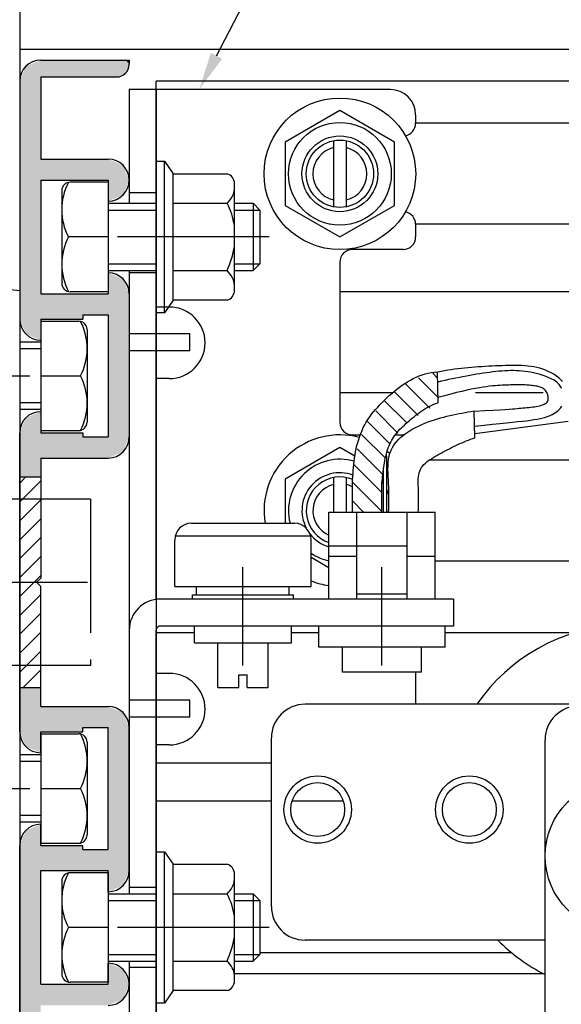
# Model space of a CAD drawing. Extents: x 56 to 860, y 74 to 650.
# Drawn here: x 716 to 780, y 417 to 534 of the extents above; entities that cross this region are included whole.
import ezdxf

# ---------------------------------------------------------------- set-up
doc = ezdxf.new("R2010")
doc.units = 0
for name, pattern in [('CENTER', [50.8, 31.75, -6.35, 6.35, -6.35]), ('DASHED', [19.05, 12.7, -6.35]), ('PHANTOM2', [31.75, 15.875, -3.175, 3.175, -3.175, 3.175, -3.175])]:
    doc.linetypes.add(name, pattern=pattern)
for name, color, linetype in [('EBベース', 7, 'CONTINUOUS'), ('HASEN', 3, 'DASHED'), ('HATCH', 7, 'CONTINUOUS'), ('HB2ベース', 7, 'CONTINUOUS'), ('HB中間板', 7, 'CONTINUOUS'), ('JISSEN', 7, 'CONTINUOUS'), ('NO_3F-21', 7, 'CONTINUOUS'), ('SAISEN', 1, 'CONTINUOUS'), ('SAKUZU1', 7, 'CONTINUOUS'), ('SAKUZU2', 1, 'CONTINUOUS'), ('SUNPOUSEN', 6, 'CONTINUOUS'), ('TYUSINSEN', 5, 'CENTER'), ('コーナーピース', 1, 'CONTINUOUS'), ('ボルト', 4, 'CONTINUOUS'), ('全半開ボリューム', 7, 'CONTINUOUS'), ('細線', 1, 'CONTINUOUS'), ('電源SWコード', 7, 'CONTINUOUS')]:
    doc.layers.add(name, color=color, linetype=linetype)

# ---------------------------------------------------------------- blocks, each defined once
blk = doc.blocks.new('*X1922')
at = {"layer": 'SUNPOUSEN', "color": 7}
for p, q in [((739.5, 529.47), (745.89, 541.85)), ((745.89, 541.85), (785.47, 541.85))]:
    blk.add_line(p, q, dxfattribs=at)
blk.add_solid([(740.17, 529.13), (737.44, 525.47), (738.84, 529.82)], dxfattribs=at)
blk = doc.blocks.new('*X1947')
at = {"layer": 'SAISEN', "color": 7, "linetype": 'CONTINUOUS'}
for p, q in [((716.14, 478.75), (716.87, 479.47)), ((716.14, 476.5), (718.64, 479)), ((716.14, 474.26), (718.64, 476.76)), ((716.14, 472.01), (718.64, 474.51)), ((716.14, 469.77), (718.64, 472.27)), ((716.14, 467.52), (718.64, 470.02)), ((716.14, 465.28), (718.64, 467.78)), ((716.14, 463.03), (718.64, 465.53)), ((716.14, 460.79), (718.64, 463.29)), ((716.14, 458.54), (718.64, 461.04)), ((716.14, 456.3), (718.64, 458.8)), ((716.56, 454.47), (718.64, 456.55))]:
    blk.add_line(p, q, dxfattribs=at)
blk = doc.blocks.new('*X1953')
at = {"layer": 'NO_3F-21', "color": 7, "linetype": 'CONTINUOUS'}
for p, q in [((765.78, 488.93), (763.47, 491.24)), ((765.74, 491.22), (765.18, 491.78)), ((764.82, 487.65), (761.93, 490.54)), ((763.44, 486.78), (760.66, 489.56)), ((762.09, 485.89), (759.42, 488.55)), ((761.04, 484.69), (758.42, 487.31)), ((760.13, 483.36), (757.41, 486.07)), ((759.56, 481.69), (756.73, 484.51)), ((759.28, 479.72), (756.19, 482.81)), ((759.14, 477.61), (755.84, 480.92)), ((759.14, 475.37), (755.65, 478.86)), ((756.99, 475.27), (755.64, 476.62))]:
    blk.add_line(p, q, dxfattribs=at)
blk = doc.blocks.new('*U1954')
at = {"layer": 'HATCH', "color": 7, "linetype": 'CONTINUOUS'}
for points in [[(717.64, 496.14), (716.87, 528.24), (717.64, 528.56)], [(718.64, 495.72), (717.64, 528.56), (718.64, 528.97)], [(717.64, 496.14), (717.64, 528.56), (718.64, 495.72)], [(718.64, 526.97), (718.64, 528.97), (722.22, 526.97)], [(722.22, 526.97), (718.64, 528.97), (722.22, 528.97)], [(722.22, 526.97), (722.22, 528.97), (722.66, 526.97)], [(722.66, 526.97), (722.22, 528.97), (722.66, 528.97)], [(722.66, 526.97), (722.66, 528.97), (722.97, 526.97)], [(722.97, 526.97), (722.66, 528.97), (722.97, 528.97)], [(722.97, 526.97), (722.97, 528.97), (723.64, 526.97)], [(723.64, 526.97), (722.97, 528.97), (723.64, 528.97)], [(723.64, 526.97), (723.64, 528.97), (724.26, 526.97)], [(724.26, 526.97), (723.64, 528.97), (724.26, 528.97)], [(724.26, 526.97), (724.26, 528.97), (724.29, 526.97)], [(724.29, 526.97), (724.26, 528.97), (724.29, 528.97)], [(724.29, 526.97), (724.29, 528.97), (724.83, 526.97)], [(724.83, 526.97), (724.29, 528.97), (724.83, 528.97)], [(724.83, 526.97), (724.83, 528.97), (726.14, 526.97)], [(726.14, 526.97), (724.83, 528.97), (726.14, 528.97)], [(726.14, 526.97), (726.14, 528.97), (726.64, 526.97)], [(726.64, 526.97), (726.14, 528.97), (726.64, 528.97)], [(726.64, 526.97), (726.64, 528.97), (727.38, 526.97)], [(727.38, 526.97), (726.64, 528.97), (727.38, 528.97)], [(727.38, 526.97), (727.38, 528.97), (727.64, 526.97)], [(727.64, 526.97), (727.38, 528.97), (727.64, 528.97)], [(727.64, 526.97), (727.64, 528.97), (727.85, 527.06)], [(727.85, 527.06), (727.64, 528.97), (727.85, 528.97)], [(727.85, 527.06), (727.85, 528.97), (728.35, 527.26)], [(728.35, 527.26), (727.85, 528.97), (728.35, 528.97)], [(728.35, 527.26), (728.35, 528.97), (728.41, 527.29)], [(728.41, 527.29), (728.35, 528.97), (728.41, 528.97)], [(728.41, 527.29), (728.41, 528.97), (728.49, 527.32)], [(728.49, 527.32), (728.41, 528.97), (728.49, 528.97)], [(728.49, 527.32), (728.49, 528.97), (728.69, 527.41)], [(728.69, 527.41), (728.49, 528.97), (728.69, 528.97)], [(728.69, 527.41), (728.69, 528.97), (728.7, 527.41)], [(728.7, 527.41), (728.69, 528.97), (728.7, 528.97)], [(728.7, 527.41), (728.7, 528.97), (728.74, 527.5)], [(728.74, 527.5), (728.7, 528.97), (728.74, 528.97)], [(728.74, 527.5), (728.74, 528.97), (729.14, 528.47)], [(729.14, 528.47), (728.74, 528.97), (729.14, 528.97)], [(716.64, 497.02), (716.29, 526.83), (716.64, 527.68)], [(716.87, 496.45), (716.64, 527.68), (716.87, 528.24)], [(716.64, 497.02), (716.64, 527.68), (716.87, 496.45)], [(716.87, 496.45), (716.87, 528.24), (717.64, 496.14)], [(716.29, 497.87), (716.14, 526.47), (716.29, 526.83)], [(716.14, 498.22), (716.14, 526.47), (716.29, 497.87)], [(716.29, 497.87), (716.29, 526.83), (716.64, 497.02)], [(718.64, 514.72), (718.64, 517.22), (722.22, 514.72)], [(722.22, 514.72), (718.64, 517.22), (722.22, 517.22)], [(722.22, 514.72), (722.22, 517.22), (722.66, 514.72)], [(722.66, 514.72), (722.22, 517.22), (722.66, 517.22)], [(722.66, 514.72), (722.66, 517.22), (722.97, 514.72)], [(722.97, 514.72), (722.66, 517.22), (722.97, 517.22)], [(722.97, 514.72), (722.97, 517.22), (723.64, 514.72)], [(723.64, 514.72), (722.97, 517.22), (723.64, 517.22)], [(723.64, 514.72), (723.64, 517.22), (724.26, 514.72)], [(724.26, 514.72), (723.64, 517.22), (724.26, 517.22)], [(724.26, 514.72), (724.26, 517.22), (724.29, 514.72)], [(724.29, 514.72), (724.26, 517.22), (724.29, 517.22)], [(724.29, 514.72), (724.29, 517.22), (724.83, 514.72)], [(724.83, 514.72), (724.29, 517.22), (724.83, 517.22)], [(724.83, 514.72), (724.83, 517.22), (726.14, 514.72)], [(726.14, 514.72), (724.83, 517.22), (726.14, 517.22)], [(726.14, 514.72), (726.14, 517.22), (726.64, 514.72)], [(726.64, 514.72), (726.14, 517.22), (726.64, 517.22)], [(726.64, 512.22), (726.64, 517.22), (727.38, 512.53)], [(727.38, 512.53), (726.64, 517.22), (727.38, 516.92)], [(727.38, 512.53), (727.38, 516.92), (727.64, 512.64)], [(727.64, 512.64), (727.38, 516.92), (727.64, 516.81)], [(727.64, 512.64), (727.64, 516.81), (727.85, 512.72)], [(727.85, 512.72), (727.64, 516.81), (727.85, 516.72)], [(727.85, 512.72), (727.85, 516.72), (728.35, 512.93)], [(728.35, 512.93), (727.85, 516.72), (728.35, 516.52)], [(728.35, 512.93), (728.35, 516.52), (728.41, 512.95)], [(728.41, 512.95), (728.35, 516.52), (728.41, 516.49)], [(728.41, 512.95), (728.41, 516.49), (728.49, 513.14)], [(728.49, 513.14), (728.41, 516.49), (728.49, 516.31)], [(728.49, 513.14), (728.49, 516.31), (728.69, 513.62)], [(728.69, 513.62), (728.49, 516.31), (728.69, 515.82)], [(728.69, 513.62), (728.69, 515.82), (728.7, 513.66)], [(728.7, 513.66), (728.69, 515.82), (728.7, 515.78)], [(728.7, 513.66), (728.7, 515.78), (728.74, 513.75)], [(728.74, 513.75), (728.7, 515.78), (728.74, 515.69)], [(728.74, 513.75), (728.74, 515.69), (729.14, 514.72)], [(726.64, 481.72), (726.64, 503.72), (727.38, 482.03)], [(727.38, 482.03), (726.64, 503.72), (727.38, 503.42)], [(727.38, 482.03), (727.38, 503.42), (727.64, 482.14)], [(727.64, 482.14), (727.38, 503.42), (727.64, 503.31)], [(727.64, 482.14), (727.64, 503.31), (727.85, 482.22)], [(727.85, 482.22), (727.64, 503.31), (727.85, 503.22)], [(727.85, 482.22), (727.85, 503.22), (728.35, 482.43)], [(728.35, 482.43), (727.85, 503.22), (728.35, 503.02)], [(728.35, 482.43), (728.35, 503.02), (728.41, 482.45)], [(728.41, 482.45), (728.35, 503.02), (728.41, 502.99)], [(728.41, 482.45), (728.41, 502.99), (728.49, 482.64)], [(728.49, 482.64), (728.41, 502.99), (728.49, 502.81)], [(728.49, 482.64), (728.49, 502.81), (728.69, 483.12)], [(728.69, 483.12), (728.49, 502.81), (728.69, 502.32)], [(728.69, 483.12), (728.69, 502.32), (728.7, 483.16)], [(728.7, 483.16), (728.69, 502.32), (728.7, 502.28)], [(728.7, 483.16), (728.7, 502.28), (728.74, 483.25)], [(728.74, 483.25), (728.7, 502.28), (728.74, 502.19)], [(728.74, 483.25), (728.74, 502.19), (729.14, 484.22)], [(729.14, 484.22), (728.74, 502.19), (729.14, 501.22)], [(718.64, 498.22), (718.64, 501.22), (722.22, 498.22)], [(722.22, 498.22), (718.64, 501.22), (722.22, 501.22)], [(722.22, 498.22), (722.22, 501.22), (722.66, 498.22)], [(722.66, 498.22), (722.22, 501.22), (722.66, 501.22)], [(722.66, 498.22), (722.66, 501.22), (722.97, 498.22)], [(722.97, 498.22), (722.66, 501.22), (722.97, 501.22)], [(722.97, 498.22), (722.97, 501.22), (723.64, 498.22)], [(723.64, 498.22), (722.97, 501.22), (723.64, 501.22)], [(723.64, 498.72), (723.64, 501.22), (724.26, 498.72)], [(724.26, 498.72), (723.64, 501.22), (724.26, 501.22)], [(724.26, 498.72), (724.26, 501.22), (724.29, 498.72)], [(724.29, 498.72), (724.26, 501.22), (724.29, 501.22)], [(724.29, 498.72), (724.29, 501.22), (724.83, 498.72)], [(724.83, 498.72), (724.29, 501.22), (724.83, 501.22)], [(724.83, 498.72), (724.83, 501.22), (726.14, 498.72)], [(726.14, 498.72), (724.83, 501.22), (726.14, 501.22)], [(726.14, 498.72), (726.14, 501.22), (726.64, 498.72)], [(726.64, 498.72), (726.14, 501.22), (726.64, 501.22)], [(716.87, 479.47), (716.64, 485.93), (716.87, 486.49)], [(717.64, 479.47), (716.87, 486.49), (717.64, 486.81)], [(716.87, 479.47), (716.87, 486.49), (717.64, 479.47)], [(718.64, 479.47), (717.64, 486.81), (718.64, 487.22)], [(717.64, 479.47), (717.64, 486.81), (718.64, 479.47)], [(716.64, 479.47), (716.29, 485.08), (716.64, 485.93)], [(716.64, 479.47), (716.64, 485.93), (716.87, 479.47)], [(716.29, 479.47), (716.14, 484.72), (716.29, 485.08)], [(716.14, 479.47), (716.14, 484.72), (716.29, 479.47)], [(716.29, 479.47), (716.29, 485.08), (716.64, 479.47)], [(718.64, 481.72), (718.64, 484.72), (722.22, 481.72)], [(722.22, 481.72), (718.64, 484.72), (722.22, 484.72)], [(722.22, 481.72), (722.22, 484.72), (722.66, 481.72)], [(722.66, 481.72), (722.22, 484.72), (722.66, 484.72)], [(722.66, 481.72), (722.66, 484.72), (722.97, 481.72)], [(722.97, 481.72), (722.66, 484.72), (722.97, 484.72)], [(722.97, 481.72), (722.97, 484.72), (723.64, 481.72)], [(723.64, 481.72), (722.97, 484.72), (723.64, 484.72)], [(723.64, 481.72), (723.64, 484.22), (724.26, 481.72)], [(724.26, 481.72), (723.64, 484.22), (724.26, 484.22)], [(724.26, 481.72), (724.26, 484.22), (724.29, 481.72)], [(724.29, 481.72), (724.26, 484.22), (724.29, 484.22)], [(724.29, 481.72), (724.29, 484.22), (724.83, 481.72)], [(724.83, 481.72), (724.29, 484.22), (724.83, 484.22)], [(724.83, 481.72), (724.83, 484.22), (726.14, 481.72)], [(726.14, 481.72), (724.83, 484.22), (726.14, 484.22)], [(726.14, 481.72), (726.14, 484.22), (726.64, 481.72)], [(726.64, 481.72), (726.14, 484.22), (726.64, 484.22)], [(716.14, 449.22), (716.14, 454.47), (716.29, 448.87)], [(716.29, 448.87), (716.14, 454.47), (716.29, 454.47)], [(716.29, 448.87), (716.29, 454.47), (716.64, 448.02)], [(716.64, 448.02), (716.29, 454.47), (716.64, 454.47)], [(716.64, 448.02), (716.64, 454.47), (716.87, 447.45)], [(716.87, 447.45), (716.64, 454.47), (716.87, 454.47)], [(716.87, 447.45), (716.87, 454.47), (717.64, 447.14)], [(717.64, 447.14), (716.87, 454.47), (717.64, 454.47)], [(717.64, 447.14), (717.64, 454.47), (718.64, 446.72)], [(718.64, 446.72), (717.64, 454.47), (718.64, 454.47)], [(718.64, 449.22), (718.64, 452.22), (722.22, 449.22)], [(722.22, 449.22), (718.64, 452.22), (722.22, 452.22)], [(722.22, 449.22), (722.22, 452.22), (722.66, 449.22)], [(722.66, 449.22), (722.22, 452.22), (722.66, 452.22)], [(722.66, 449.22), (722.66, 452.22), (722.97, 449.22)], [(722.97, 449.22), (722.66, 452.22), (722.97, 452.22)], [(722.97, 449.22), (722.97, 452.22), (723.64, 449.22)], [(723.64, 449.22), (722.97, 452.22), (723.64, 452.22)], [(723.64, 449.72), (723.64, 452.22), (724.26, 449.72)], [(724.26, 449.72), (723.64, 452.22), (724.26, 452.22)], [(724.26, 449.72), (724.26, 452.22), (724.29, 449.72)], [(724.29, 449.72), (724.26, 452.22), (724.29, 452.22)], [(724.29, 449.72), (724.29, 452.22), (724.83, 449.72)], [(724.83, 449.72), (724.29, 452.22), (724.83, 452.22)], [(724.83, 449.72), (724.83, 452.22), (726.14, 449.72)], [(726.14, 449.72), (724.83, 452.22), (726.14, 452.22)], [(726.14, 449.72), (726.14, 452.22), (726.64, 449.72)], [(726.64, 449.72), (726.14, 452.22), (726.64, 452.22)], [(726.64, 430.22), (726.64, 452.22), (727.38, 430.53)], [(727.38, 430.53), (726.64, 452.22), (727.38, 451.92)], [(727.38, 430.53), (727.38, 451.92), (727.64, 430.64)], [(727.64, 430.64), (727.38, 451.92), (727.64, 451.81)], [(727.64, 430.64), (727.64, 451.81), (727.85, 430.72)], [(727.85, 430.72), (727.64, 451.81), (727.85, 451.72)], [(727.85, 430.72), (727.85, 451.72), (728.35, 430.93)], [(728.35, 430.93), (727.85, 451.72), (728.35, 451.52)], [(728.35, 430.93), (728.35, 451.52), (728.41, 430.95)], [(728.41, 430.95), (728.35, 451.52), (728.41, 451.49)], [(728.41, 430.95), (728.41, 451.49), (728.49, 431.14)], [(728.49, 431.14), (728.41, 451.49), (728.49, 451.31)], [(728.49, 431.14), (728.49, 451.31), (728.69, 431.62)], [(728.69, 431.62), (728.49, 451.31), (728.69, 450.82)], [(728.69, 431.62), (728.69, 450.82), (728.7, 431.66)], [(728.7, 431.66), (728.69, 450.82), (728.7, 450.78)], [(728.7, 431.66), (728.7, 450.78), (728.74, 431.75)], [(728.74, 431.75), (728.7, 450.78), (728.74, 450.69)], [(728.74, 431.75), (728.74, 450.69), (729.14, 432.72)], [(729.14, 432.72), (728.74, 450.69), (729.14, 449.72)], [(716.87, 401.97), (716.64, 436.93), (716.87, 437.49)], [(717.64, 401.97), (716.87, 437.49), (717.64, 437.81)], [(716.87, 401.97), (716.87, 437.49), (717.64, 401.97)], [(718.64, 404.47), (717.64, 437.81), (718.64, 438.22)], [(717.64, 404.47), (717.64, 437.81), (718.64, 404.47)], [(716.64, 401.97), (716.29, 436.08), (716.64, 436.93)], [(716.64, 401.97), (716.64, 436.93), (716.87, 401.97)], [(716.29, 402.12), (716.14, 435.72), (716.29, 436.08)], [(716.14, 402.47), (716.14, 435.72), (716.29, 402.12)], [(716.29, 402.12), (716.29, 436.08), (716.64, 401.97)], [(718.64, 432.72), (718.64, 435.72), (722.22, 432.72)], [(722.22, 432.72), (718.64, 435.72), (722.22, 435.72)], [(722.22, 432.72), (722.22, 435.72), (722.66, 432.72)], [(722.66, 432.72), (722.22, 435.72), (722.66, 435.72)], [(722.66, 432.72), (722.66, 435.72), (722.97, 432.72)], [(722.97, 432.72), (722.66, 435.72), (722.97, 435.72)], [(722.97, 432.72), (722.97, 435.72), (723.64, 432.72)], [(723.64, 432.72), (722.97, 435.72), (723.64, 435.72)], [(723.64, 432.72), (723.64, 435.22), (724.26, 432.72)], [(724.26, 432.72), (723.64, 435.22), (724.26, 435.22)], [(724.26, 432.72), (724.26, 435.22), (724.29, 432.72)], [(724.29, 432.72), (724.26, 435.22), (724.29, 435.22)], [(724.29, 432.72), (724.29, 435.22), (724.83, 432.72)], [(724.83, 432.72), (724.29, 435.22), (724.83, 435.22)], [(724.83, 432.72), (724.83, 435.22), (726.14, 432.72)], [(726.14, 432.72), (724.83, 435.22), (726.14, 435.22)], [(726.14, 432.72), (726.14, 435.22), (726.64, 432.72)], [(726.64, 432.72), (726.14, 435.22), (726.64, 435.22)], [(726.64, 416.72), (726.64, 421.72), (727.38, 417.03)], [(727.38, 417.03), (726.64, 421.72), (727.38, 421.42)], [(727.38, 417.03), (727.38, 421.42), (727.64, 417.14)], [(727.64, 417.14), (727.38, 421.42), (727.64, 421.31)], [(727.64, 417.14), (727.64, 421.31), (727.85, 417.22)], [(727.85, 417.22), (727.64, 421.31), (727.85, 421.22)], [(727.85, 417.22), (727.85, 421.22), (728.35, 417.43)], [(728.35, 417.43), (727.85, 421.22), (728.35, 421.02)], [(728.35, 417.43), (728.35, 421.02), (728.41, 417.45)], [(728.41, 417.45), (728.35, 421.02), (728.41, 420.99)], [(728.41, 417.45), (728.41, 420.99), (728.49, 417.64)], [(728.49, 417.64), (728.41, 420.99), (728.49, 420.81)], [(728.49, 417.64), (728.49, 420.81), (728.69, 418.12)], [(728.69, 418.12), (728.49, 420.81), (728.69, 420.32)], [(728.69, 418.12), (728.69, 420.32), (728.7, 418.16)], [(728.7, 418.16), (728.69, 420.32), (728.7, 420.28)], [(728.7, 418.16), (728.7, 420.28), (728.74, 418.25)], [(728.74, 418.25), (728.7, 420.28), (728.74, 420.19)], [(728.74, 418.25), (728.74, 420.19), (729.14, 419.22)], [(718.64, 416.72), (718.64, 419.22), (722.22, 416.72)], [(722.22, 416.72), (718.64, 419.22), (722.22, 419.22)], [(722.22, 416.72), (722.22, 419.22), (722.66, 416.72)], [(722.66, 416.72), (722.22, 419.22), (722.66, 419.22)], [(722.66, 416.72), (722.66, 419.22), (722.97, 416.72)], [(722.97, 416.72), (722.66, 419.22), (722.97, 419.22)], [(722.97, 416.72), (722.97, 419.22), (723.64, 416.72)], [(723.64, 416.72), (722.97, 419.22), (723.64, 419.22)], [(723.64, 416.72), (723.64, 419.22), (724.26, 416.72)], [(724.26, 416.72), (723.64, 419.22), (724.26, 419.22)], [(724.26, 416.72), (724.26, 419.22), (724.29, 416.72)], [(724.29, 416.72), (724.26, 419.22), (724.29, 419.22)], [(724.29, 416.72), (724.29, 419.22), (724.83, 416.72)], [(724.83, 416.72), (724.29, 419.22), (724.83, 419.22)], [(724.83, 416.72), (724.83, 419.22), (726.14, 416.72)], [(726.14, 416.72), (724.83, 419.22), (726.14, 419.22)], [(726.14, 416.72), (726.14, 419.22), (726.64, 416.72)], [(726.64, 416.72), (726.14, 419.22), (726.64, 419.22)]]:
    blk.add_solid(points, dxfattribs=at)

msp = doc.modelspace()

# ---------------------------------------------------------------- linework, layer by layer
at = {"layer": 'EBベース', "color": 7}
msp.add_line((716.143, 530.272), (804.88, 530.272), dxfattribs=at)
at = {"layer": 'HASEN', "color": 7, "linetype": 'DASHED'}
for p, q in [((736.343, 496.451), (729.143, 496.451)), ((736.343, 494.451), (736.343, 496.451)), ((736.343, 494.451), (729.143, 494.451)), ((732.343, 464.938), (732.343, 461.268)), ((736.343, 452.951), (729.143, 452.951)), ((736.343, 450.951), (736.343, 452.951)), ((736.343, 450.951), (729.143, 450.951))]:
    msp.add_line(p, q, dxfattribs=at)
at = {"layer": 'HATCH', "color": 7}
msp.add_circle((754.147, 515.472), 9, dxfattribs=at)
for centre, start, end in [((754.147, 475.472), 75.12166, 189.59407), ((754.143, 475.472), 48.80078, 51.42908), ((754.143, 475.472), 247.77593, 261.66872)]:
    msp.add_arc(centre, 9, start, end, dxfattribs=at)
at = {"layer": 'HB2ベース', "color": 7}
for p, q in [((732.343, 464.938), (732.343, 526.472)), ((804.884, 526.472), (732.347, 526.472)), ((804.884, 521.472), (763.143, 521.472)), ((804.884, 509.472), (763.143, 509.472)), ((804.884, 501.472), (754.143, 501.472)), ((760.405, 489.472), (754.138, 489.472)), ((778.267, 489.472), (770.234, 489.472)), ((804.884, 481.472), (764.744, 481.472)), ((804.88, 469.472), (765.438, 469.472)), ((736.888, 460.972), (732.338, 460.972)), ((732.343, 401.972), (732.343, 461.277)), ((751.638, 460.972), (748.388, 460.972)), ((781.956, 460.972), (766.643, 460.972)), ((746.013, 445.472), (732.343, 445.472)), ((746.013, 440.972), (732.343, 440.972)), ((754.553, 440.972), (748.474, 440.972)), ((774.549, 422.972), (744.647, 422.972)), ((778.328, 420.472), (741.647, 420.472))]:
    msp.add_line(p, q, dxfattribs=at)
at = {"layer": 'HB中間板', "color": 7}
msp.add_line((778.513, 424.472), (750.013, 424.472), dxfattribs=at)
msp.add_arc((750.013, 428.472), 4, 180, 270, dxfattribs=at)
at = {"layer": 'JISSEN', "color": 7}
for p, q in [((802.513, 452.472), (750.013, 452.472)), ((746.013, 428.472), (746.013, 448.472)), ((778.513, 396.772), (778.513, 448.272))]:
    msp.add_line(p, q, dxfattribs=at)
for centre in [(751.513, 439.972), (769.513, 439.972)]:
    msp.add_circle(centre, 3.2, dxfattribs=at)
at = {"layer": 'JISSEN', "color": 7, "linetype": 'CONTINUOUS'}
for start, end in [(41.93154, 145.37646), (224.79283, 242.96431)]:
    msp.add_arc((788.513, 439.972), 22, start, end, dxfattribs=at)
at = {"layer": 'JISSEN', "color": 7}
for centre in [(750.013, 448.472), (782.513, 448.272)]:
    msp.add_arc(centre, 4, 90, 180, dxfattribs=at)
at = {"layer": 'NO_3F-21', "color": 7}
for p, q in [((765.799, 488.271), (765.729, 491.949)), ((770.165, 484.131), (770.104, 487.333)), ((759.74, 481.922), (759.597, 481.922)), ((759.74, 475.275), (759.74, 481.922)), ((759.34, 475.275), (759.34, 480.538)), ((755.643, 475.275), (755.643, 478.731)), ((759.143, 475.275), (759.143, 478.731)), ((752.843, 475.275), (765.443, 475.275)), ((752.843, 464.972), (752.843, 475.275)), ((755.143, 475.275), (763.143, 475.275)), ((756.143, 464.972), (756.143, 475.275)), ((759.143, 475.275), (759.938, 475.275)), ((762.143, 464.972), (762.143, 475.275)), ((765.443, 464.972), (765.443, 475.275)), ((762.143, 471.272), (752.843, 471.272)), ((752.843, 470.055), (756.143, 470.055)), ((762.143, 470.055), (765.443, 470.055)), ((762.143, 465.558), (756.143, 465.558)), ((751.643, 459.272), (751.643, 461.772)), ((766.643, 459.272), (766.643, 461.772)), ((766.643, 459.272), (751.643, 459.272)), ((754.443, 456.272), (754.443, 459.272)), ((763.843, 456.272), (763.843, 459.272)), ((763.843, 456.272), (754.443, 456.272))]:
    msp.add_line(p, q, dxfattribs=at)
for points in [[(755.643, 478.731), (755.663, 479.104), (755.685, 479.478), (755.709, 479.852), (755.737, 480.226), (755.768, 480.6), (755.804, 480.973), (755.846, 481.347), (755.895, 481.72), (755.952, 482.093), (756.018, 482.466), (756.094, 482.838), (756.179, 483.208), (756.275, 483.575), (756.382, 483.938), (756.501, 484.296), (756.631, 484.65), (756.774, 484.996), (756.929, 485.336), (757.099, 485.668), (757.282, 485.99), (757.478, 486.305), (757.688, 486.611), (757.909, 486.911), (758.141, 487.204), (758.383, 487.491), (758.635, 487.773), (758.896, 488.05), (759.164, 488.323), (759.44, 488.594), (759.723, 488.861), (760.011, 489.125), (760.306, 489.384), (760.606, 489.638), (760.912, 489.885), (761.224, 490.123), (761.541, 490.353), (761.864, 490.572), (762.192, 490.779), (762.525, 490.974), (762.862, 491.154), (763.205, 491.319), (763.553, 491.468), (763.905, 491.599), (764.261, 491.711), (764.622, 491.804), (764.987, 491.875), (765.356, 491.923), (765.729, 491.949)], [(759.143, 478.731), (759.168, 479.002), (759.195, 479.272), (759.222, 479.543), (759.251, 479.813), (759.282, 480.082), (759.315, 480.35), (759.352, 480.617), (759.392, 480.882), (759.436, 481.146), (759.484, 481.408), (759.538, 481.668), (759.598, 481.925), (759.663, 482.181), (759.735, 482.433), (759.813, 482.68), (759.897, 482.923), (759.988, 483.16), (760.086, 483.39), (760.191, 483.613), (760.303, 483.828), (760.422, 484.034), (760.548, 484.231), (760.681, 484.422), (760.821, 484.606), (760.968, 484.784), (761.122, 484.959), (761.282, 485.13), (761.448, 485.299), (761.621, 485.467), (761.8, 485.635), (761.985, 485.804), (762.176, 485.974), (762.373, 486.147), (762.575, 486.321), (762.782, 486.495), (762.994, 486.668), (763.211, 486.84), (763.432, 487.008), (763.656, 487.172), (763.884, 487.331), (764.116, 487.483), (764.35, 487.627), (764.587, 487.763), (764.826, 487.889), (765.067, 488.004), (765.31, 488.106), (765.554, 488.196), (765.799, 488.271)], [(759.938, 475.275), (759.947, 475.646), (759.956, 476.019), (759.962, 476.393), (759.967, 476.77), (759.968, 477.149), (759.966, 477.533), (759.96, 477.921), (759.948, 478.314), (759.931, 478.713), (759.909, 479.118), (759.887, 479.526), (759.869, 479.936), (759.859, 480.344), (759.862, 480.749), (759.882, 481.149), (759.924, 481.54), (759.992, 481.922), (760.089, 482.291), (760.221, 482.646), (760.39, 482.984), (760.595, 483.307), (760.831, 483.613), (761.095, 483.903), (761.385, 484.178), (761.698, 484.437), (762.029, 484.682), (762.376, 484.912), (762.736, 485.127), (763.105, 485.328), (763.48, 485.516), (763.859, 485.69), (764.237, 485.851), (764.614, 485.999), (764.99, 486.136), (765.364, 486.262), (765.738, 486.378), (766.109, 486.485), (766.48, 486.584), (766.849, 486.676), (767.216, 486.762), (767.582, 486.842), (767.947, 486.918), (768.31, 486.99), (768.672, 487.06), (769.032, 487.129), (769.391, 487.196), (769.749, 487.264), (770.104, 487.333)], [(763.438, 475.275), (763.461, 475.546), (763.477, 475.816), (763.488, 476.087), (763.494, 476.357), (763.496, 476.626), (763.494, 476.894), (763.49, 477.161), (763.484, 477.427), (763.477, 477.692), (763.469, 477.955), (763.461, 478.216), (763.455, 478.475), (763.45, 478.731), (763.45, 478.984), (763.458, 479.233), (763.477, 479.477), (763.509, 479.714), (763.558, 479.943), (763.626, 480.164), (763.716, 480.376), (763.83, 480.577), (763.968, 480.768), (764.128, 480.95), (764.306, 481.123), (764.501, 481.289), (764.711, 481.449), (764.933, 481.602), (765.165, 481.75), (765.405, 481.893), (765.651, 482.033), (765.9, 482.17), (766.151, 482.305), (766.401, 482.439), (766.651, 482.571), (766.901, 482.701), (767.15, 482.829), (767.4, 482.954), (767.649, 483.078), (767.899, 483.198), (768.148, 483.316), (768.398, 483.431), (768.648, 483.542), (768.899, 483.65), (769.151, 483.755), (769.403, 483.855), (769.656, 483.952), (769.91, 484.044), (770.165, 484.131)]]:
    msp.add_lwpolyline(points, dxfattribs=at)
at = {"layer": 'SAISEN', "color": 7}
for p, q in [((733.899, 499.65), (732.343, 499.65)), ((733.899, 491.15), (732.343, 491.15)), ((733.899, 456.15), (732.343, 456.15)), ((733.899, 447.65), (732.343, 447.65))]:
    msp.add_line(p, q, dxfattribs=at)
for centre in [(751.513, 439.972), (769.513, 439.972)]:
    msp.add_circle(centre, 4, dxfattribs=at)
for centre in [(733.899, 495.4), (733.899, 451.9)]:
    msp.add_arc(centre, 4.25, 270, 90, dxfattribs=at)
at = {"layer": 'SAKUZU1', "color": 7}
for p, q in [((716.143, 541.824), (716.143, 402.972)), ((760.143, 525.472), (729.143, 525.472)), ((729.143, 525.472), (729.143, 511.972)), ((732.343, 525.472), (732.343, 464.972)), ((763.143, 522.472), (763.143, 521.472)), ((753.397, 519.401), (753.397, 511.543)), ((754.897, 519.401), (754.897, 511.543)), ((732.343, 513.222), (729.143, 513.222)), ((763.143, 509.492), (763.143, 507.972)), ((761.643, 506.472), (755.643, 506.472)), ((729.143, 503.972), (729.143, 429.972)), ((754.143, 504.972), (754.143, 485.972)), ((732.343, 503.722), (729.143, 503.722)), ((755.643, 484.472), (756.564, 484.472)), ((760.715, 484.472), (761.638, 484.472)), ((753.397, 479.401), (753.397, 475.275)), ((754.897, 479.401), (754.897, 475.275)), ((767.643, 464.972), (732.843, 464.972)), ((767.643, 464.972), (767.643, 461.772)), ((732.343, 461.277), (732.343, 402.972)), ((767.643, 461.772), (732.843, 461.772)), ((763.143, 456.272), (763.143, 452.472)), ((732.343, 430.722), (729.143, 430.722)), ((729.143, 421.972), (729.143, 402.972)), ((732.343, 421.222), (729.143, 421.222))]:
    msp.add_line(p, q, dxfattribs=at)
msp.add_lwpolyline([(714.705, 501.776), (716.143, 501.626)], dxfattribs=at)
msp.add_circle((754.147, 515.472), 4, dxfattribs=at)
for centre, radius, start, end in [((760.143, 522.472), 3, 0, 90), ((761.643, 521.472), 1.5, 280.86383, 0), ((754.147, 515.472), 3.2, 103.55478, 256.44522), ((754.147, 515.472), 3.2, 283.55478, 76.44522), ((761.643, 509.472), 1.5, 0, 79.13617), ((761.643, 507.972), 1.5, 270, 0), ((755.643, 504.972), 1.5, 90, 180), ((755.643, 485.972), 1.5, 180, 270), ((761.643, 482.972), 1.5, 86.30767, 90), ((754.147, 475.472), 4, 67.65411, 250.97281), ((754.147, 475.472), 3.2, 103.55478, 245.95079), ((754.147, 475.472), 3.2, 62.12923, 76.44522), ((732.843, 461.272), 3.7, 90, 180), ((732.843, 461.272), 0.5, 90.00156, 180.50307)]:
    msp.add_arc(centre, radius, start, end, dxfattribs=at)
at = {"layer": 'SAKUZU2', "color": 7, "linetype": 'PHANTOM2'}
for p, q in [((724.531, 476.836), (668.275, 476.836)), ((724.531, 476.836), (724.531, 457.085)), ((724.531, 457.085), (668.275, 457.085))]:
    msp.add_line(p, q, dxfattribs=at)
at = {"layer": 'TYUSINSEN', "color": 7}
for p, q in [((745.745, 507.972), (727.74, 507.972)), ((702.519, 491.472), (717.333, 491.472)), ((742.643, 457.093), (742.643, 468.74)), ((759.143, 457.093), (759.143, 468.74)), ((710.067, 466.972), (724.188, 466.972)), ((702.519, 442.472), (717.333, 442.472)), ((745.745, 425.972), (727.74, 425.972))]:
    msp.add_line(p, q, dxfattribs=at)
at = {"layer": 'コーナーピース', "color": 7}
for p, q in [((718.643, 528.972), (729.143, 528.972)), ((729.143, 528.972), (729.143, 528.472)), ((716.143, 526.472), (716.143, 498.222)), ((718.643, 526.972), (718.643, 517.222)), ((718.643, 526.972), (727.643, 526.972)), ((718.643, 517.222), (726.643, 517.222)), ((718.643, 514.722), (718.643, 501.222)), ((718.643, 514.722), (726.643, 514.722)), ((726.643, 514.722), (726.643, 512.222)), ((729.143, 514.722), (729.143, 514.722)), ((726.643, 512.222), (726.643, 512.222)), ((726.643, 503.722), (726.643, 501.222)), ((726.643, 503.722), (726.643, 503.722)), ((718.643, 501.222), (726.643, 501.222)), ((729.143, 501.222), (729.143, 498.722)), ((718.643, 498.222), (723.643, 498.222)), ((718.643, 498.222), (718.643, 495.722)), ((723.643, 498.722), (726.643, 498.722)), ((723.643, 498.722), (723.643, 498.222)), ((726.643, 498.722), (726.643, 484.222)), ((729.143, 498.722), (729.143, 484.222)), ((718.643, 495.722), (718.643, 495.722)), ((718.643, 487.222), (718.643, 484.722)), ((718.643, 487.222), (718.643, 487.222)), ((716.143, 449.222), (716.143, 484.722)), ((718.643, 484.722), (723.643, 484.722)), ((723.643, 484.722), (723.643, 484.222)), ((723.643, 484.222), (726.643, 484.222)), ((718.643, 481.722), (718.643, 467.472)), ((718.643, 481.722), (726.643, 481.722)), ((718.143, 466.972), (718.643, 467.472)), ((718.143, 466.972), (718.643, 466.472)), ((718.643, 452.222), (718.643, 466.472)), ((718.643, 452.222), (726.643, 452.222)), ((718.643, 449.222), (723.643, 449.222)), ((718.643, 446.722), (718.643, 449.222)), ((723.643, 449.222), (723.643, 449.722)), ((723.643, 449.722), (726.643, 449.722)), ((726.643, 435.222), (726.643, 449.722)), ((729.143, 435.222), (729.143, 449.722)), ((718.643, 446.722), (718.643, 446.722)), ((718.643, 435.722), (718.643, 438.222)), ((718.643, 438.222), (718.643, 438.222)), ((716.143, 402.472), (716.143, 435.722)), ((718.643, 435.722), (723.643, 435.722)), ((723.643, 435.222), (723.643, 435.722)), ((723.643, 435.222), (726.643, 435.222)), ((729.143, 432.722), (729.143, 435.222)), ((718.643, 419.222), (718.643, 432.722)), ((718.643, 432.722), (726.643, 432.722)), ((726.643, 430.222), (726.643, 432.722)), ((726.643, 430.222), (726.643, 430.222)), ((726.643, 419.222), (726.643, 421.722)), ((726.643, 421.722), (726.643, 421.722)), ((718.643, 419.222), (726.643, 419.222)), ((729.143, 419.222), (729.143, 419.222))]:
    msp.add_line(p, q, dxfattribs=at)
for centre, radius, start, end in [((718.643, 526.472), 2.5, 90, 180), ((727.643, 528.472), 1.5, 270, 0), ((726.643, 514.722), 2.5, 0, 90), ((726.643, 514.722), 2.5, 270, 0), ((726.643, 501.222), 2.5, 0, 90), ((718.643, 498.222), 2.5, 180, 270), ((718.643, 484.722), 2.5, 90, 180), ((726.643, 484.222), 2.5, 270, 0), ((726.643, 449.722), 2.5, 0, 90), ((718.643, 449.222), 2.5, 180, 270), ((718.643, 435.722), 2.5, 90, 180), ((726.643, 432.722), 2.5, 270, 0), ((726.643, 419.222), 2.5, 0, 90), ((726.643, 419.222), 2.5, 270, 0)]:
    msp.add_arc(centre, radius, start, end, dxfattribs=at)
at = {"layer": 'ボルト', "color": 7}
for p, q in [((732.343, 498.972), (732.343, 516.972)), ((732.343, 516.972), (733.343, 516.972)), ((733.343, 498.972), (733.343, 516.972)), ((733.343, 516.972), (734.343, 515.472)), ((726.643, 514.472), (722.143, 514.472)), ((726.643, 514.472), (726.643, 501.472)), ((734.343, 500.472), (734.343, 515.472)), ((734.343, 500.472), (734.343, 515.472)), ((734.343, 515.472), (740.763, 515.472)), ((721.143, 513.472), (721.143, 502.472)), ((741.643, 501.624), (741.643, 514.321)), ((726.643, 511.972), (732.343, 511.972)), ((726.643, 511.972), (732.343, 511.972)), ((726.643, 511.172), (732.343, 511.172)), ((734.343, 511.972), (740.763, 511.972)), ((741.643, 511.972), (743.842, 511.972)), ((741.643, 511.972), (743.842, 511.972)), ((741.643, 511.172), (744.643, 511.172)), ((743.843, 511.972), (743.843, 503.972)), ((744.643, 511.172), (743.843, 511.972)), ((744.643, 511.172), (744.643, 504.772)), ((726.643, 507.972), (721.917, 507.972)), ((726.643, 504.772), (732.343, 504.772)), ((726.643, 503.972), (732.343, 503.972)), ((734.343, 503.972), (740.763, 503.972)), ((741.643, 504.772), (744.643, 504.772)), ((741.643, 503.972), (743.843, 503.972)), ((744.643, 504.779), (743.843, 503.979)), ((743.843, 503.972), (744.643, 504.772)), ((726.643, 501.472), (722.143, 501.472)), ((734.343, 500.472), (733.343, 498.972)), ((740.763, 500.472), (734.343, 500.472)), ((733.343, 498.972), (732.343, 498.972)), ((718.643, 497.972), (718.643, 484.972)), ((718.643, 497.972), (723.143, 497.972)), ((724.143, 496.972), (724.143, 485.972)), ((718.643, 495.472), (716.143, 495.472)), ((718.643, 495.472), (716.143, 495.472)), ((718.643, 494.672), (716.143, 494.672)), ((718.643, 491.472), (723.368, 491.472)), ((718.643, 488.272), (716.143, 488.272)), ((718.643, 487.472), (716.143, 487.472)), ((718.643, 484.972), (723.143, 484.972)), ((718.643, 448.972), (718.643, 435.972)), ((718.643, 448.972), (723.143, 448.972)), ((724.143, 447.972), (724.143, 436.972)), ((718.643, 446.472), (716.143, 446.472)), ((718.643, 446.472), (716.143, 446.472)), ((718.643, 445.672), (716.143, 445.672)), ((718.643, 442.472), (723.368, 442.472)), ((718.643, 439.272), (716.143, 439.272)), ((718.643, 439.272), (716.143, 439.272)), ((718.643, 438.472), (716.143, 438.472)), ((718.643, 435.972), (723.143, 435.972)), ((732.343, 416.972), (732.343, 434.972)), ((732.343, 434.972), (733.343, 434.972)), ((733.343, 416.972), (733.343, 434.972)), ((733.343, 434.972), (734.343, 433.472)), ((734.343, 418.472), (734.343, 433.472)), ((734.343, 418.472), (734.343, 433.472)), ((734.343, 433.472), (740.763, 433.472)), ((721.143, 431.472), (721.143, 420.472)), ((726.643, 432.472), (722.143, 432.472)), ((726.643, 432.472), (726.643, 419.472)), ((741.643, 419.624), (741.643, 432.321)), ((726.643, 429.972), (732.343, 429.972)), ((726.643, 429.972), (732.343, 429.972)), ((726.643, 429.172), (732.343, 429.172)), ((734.343, 429.972), (740.763, 429.972)), ((741.643, 429.972), (743.842, 429.972)), ((741.643, 429.972), (743.842, 429.972)), ((741.643, 429.172), (744.643, 429.172)), ((743.843, 429.972), (743.843, 421.972)), ((744.643, 429.172), (743.843, 429.972)), ((744.643, 429.172), (744.643, 422.772)), ((726.643, 425.972), (721.917, 425.972)), ((726.643, 422.772), (732.343, 422.772)), ((741.643, 422.772), (744.643, 422.772)), ((744.643, 422.779), (743.843, 421.979)), ((726.643, 421.972), (732.343, 421.972)), ((734.343, 421.972), (740.763, 421.972)), ((741.643, 421.972), (743.843, 421.972)), ((726.643, 419.472), (722.143, 419.472)), ((734.343, 418.472), (733.343, 416.972)), ((740.763, 418.472), (734.343, 418.472)), ((733.343, 416.972), (732.343, 416.972))]:
    msp.add_line(p, q, dxfattribs=at)
msp.add_lwpolyline([(747.651, 519.222), (747.651, 511.722), (754.147, 507.972), (760.642, 511.722), (760.642, 519.222), (754.147, 522.972)], close=True, dxfattribs=at)
for points in [[(755.928, 481.944), (754.147, 482.972), (747.651, 479.222), (747.651, 473.972)], [(759.876, 479.662), (759.736, 479.743)], [(750.738, 469.938), (752.838, 468.725)]]:
    msp.add_lwpolyline(points, dxfattribs=at)
for centre, radius in [((754.147, 515.472), 6.1), ((754.147, 515.472), 4.5), ((787.513, 434.472), 9)]:
    msp.add_circle(centre, radius, dxfattribs=at)
for centre, radius, start, end in [((722.143, 513.472), 1, 90, 180), ((740.438, 514.313), 1.204, 0.11828, 74.38543), ((728.143, 511.21), 7.017, 152.5265, 207.4735), ((738.905, 514.008), 2.756, 312.3904, 353.47205), ((732.794, 507.855), 8.969, 9.42532, 27.32783), ((728.291, 504.735), 7.149, 153.0744, 206.9256), ((727.92, 509.48), 13.974, 336.78892, 349.12188), ((738.905, 501.937), 2.756, 6.52795, 47.6096), ((722.143, 502.472), 1, 180, 270), ((722.143, 502.472), 1, 180, 270), ((740.438, 501.632), 1.204, 285.61457, 359.88172), ((723.143, 496.972), 1, 0, 90), ((717.142, 494.71), 7.017, 332.5265, 27.4735), ((716.994, 488.235), 7.149, 333.0744, 26.9256), ((723.143, 485.972), 1, 270, 0), ((723.143, 485.972), 1, 270, 0), ((754.147, 475.472), 6.1, 73.84398, 194.23512), ((754.147, 475.472), 4.5, 69.817, 207.68785), ((754.143, 475.472), 6.1, 31.62905, 35.01465), ((754.143, 475.472), 6.1, 18.2881, 23.50362), ((754.143, 475.472), 4.5, 218.17121, 253.15445), ((754.143, 475.472), 6.1, 236.07938, 257.65595), ((723.143, 447.972), 1, 0, 90), ((717.142, 445.71), 7.017, 332.5265, 27.4735), ((716.994, 439.235), 7.149, 333.0744, 26.9256), ((723.143, 436.972), 1, 270, 0), ((723.143, 436.972), 1, 270, 0), ((740.438, 432.313), 1.204, 0.11828, 74.38543), ((728.143, 429.21), 7.017, 152.5265, 207.4735), ((722.143, 431.472), 1, 90, 180), ((738.905, 432.008), 2.756, 312.3904, 353.47205), ((732.794, 425.855), 8.969, 9.42532, 27.32783), ((728.291, 422.735), 7.149, 153.0744, 206.9256), ((727.92, 427.48), 13.974, 336.78892, 349.12188), ((738.905, 419.937), 2.756, 6.52795, 47.6096), ((722.143, 420.472), 1, 180, 270), ((722.143, 420.472), 1, 180, 270), ((740.438, 419.632), 1.204, 285.61457, 359.88172)]:
    msp.add_arc(centre, radius, start, end, dxfattribs=at)
at = {"layer": '全半開ボリューム', "color": 7}
for p, q in [((736.543, 473.972), (748.743, 473.972)), ((734.543, 472.472), (750.679, 472.472)), ((734.543, 466.472), (734.543, 471.972)), ((750.743, 466.472), (750.743, 471.972)), ((734.543, 466.472), (750.743, 466.472)), ((736.643, 464.972), (736.643, 465.472)), ((736.643, 465.472), (748.643, 465.472)), ((737.143, 465.472), (737.143, 466.472)), ((748.143, 465.472), (748.143, 466.472)), ((748.643, 464.972), (748.643, 465.472)), ((736.893, 459.772), (736.893, 461.772)), ((748.393, 459.772), (748.393, 461.772)), ((736.893, 459.772), (748.393, 459.772)), ((739.643, 454.472), (739.643, 459.772)), ((745.643, 454.472), (745.643, 459.772)), ((742.143, 454.472), (742.143, 455.972)), ((742.143, 455.972), (743.143, 455.972)), ((743.143, 454.472), (743.143, 455.972)), ((739.643, 454.472), (742.143, 454.472)), ((743.143, 454.472), (745.643, 454.472))]:
    msp.add_line(p, q, dxfattribs=at)
for centre, start, end in [((736.543, 471.972), 90, 180), ((748.743, 471.972), 0, 90)]:
    msp.add_arc(centre, 2, start, end, dxfattribs=at)
at = {"layer": '細線', "color": 7}
for p, q in [((716.143, 479.472), (718.643, 479.472)), ((716.143, 454.472), (718.643, 454.472))]:
    msp.add_line(p, q, dxfattribs=at)
at = {"layer": '電源SWコード', "color": 7}
msp.add_line((770.165, 484.631), (781.262, 486.099), dxfattribs=at)
for points in [[(780.563, 490.806), (780.205, 491.162), (779.866, 491.445), (779.539, 491.67), (779.217, 491.855), (778.89, 492.013), (778.558, 492.152), (778.221, 492.273), (777.877, 492.376), (777.529, 492.464), (777.175, 492.536), (776.817, 492.595), (776.453, 492.641), (776.086, 492.675), (775.714, 492.699), (775.338, 492.714), (774.958, 492.72), (774.574, 492.719), (774.187, 492.713), (773.797, 492.701), (773.404, 492.686), (773.008, 492.668), (772.609, 492.648), (772.208, 492.628), (771.805, 492.608), (771.4, 492.586), (770.994, 492.564), (770.587, 492.539), (770.179, 492.511), (769.772, 492.481), (769.364, 492.447), (768.957, 492.409), (768.552, 492.367), (768.147, 492.319), (767.745, 492.266), (767.344, 492.208), (766.947, 492.142), (766.552, 492.07), (766.16, 491.99), (765.772, 491.903)], [(780.413, 490.083), (780.195, 490.441), (779.914, 490.725), (779.587, 490.951), (779.233, 491.133), (778.87, 491.288), (778.512, 491.427), (778.158, 491.55), (777.81, 491.66), (777.465, 491.756), (777.123, 491.838), (776.784, 491.908), (776.447, 491.967), (776.11, 492.013), (775.775, 492.05), (775.439, 492.075), (775.102, 492.091), (774.764, 492.098), (774.424, 492.097), (774.081, 492.087), (773.734, 492.07), (773.383, 492.047), (773.028, 492.017), (772.666, 491.981), (772.299, 491.94), (771.926, 491.894), (771.547, 491.844), (771.162, 491.788), (770.772, 491.729), (770.377, 491.665), (769.977, 491.598), (769.572, 491.526), (769.163, 491.452), (768.75, 491.373), (768.333, 491.292), (767.912, 491.207), (767.488, 491.12), (767.06, 491.029), (766.63, 490.937), (766.197, 490.842), (765.761, 490.745)], [(778.729, 489.488), (778.645, 489.611), (778.555, 489.722), (778.46, 489.819), (778.362, 489.904), (778.26, 489.977), (778.153, 490.039), (778.042, 490.093), (777.926, 490.139), (777.804, 490.178), (777.678, 490.211), (777.546, 490.241), (777.408, 490.267), (777.264, 490.291), (777.115, 490.312), (776.96, 490.331), (776.799, 490.348), (776.632, 490.362), (776.46, 490.374), (776.281, 490.384), (776.097, 490.392), (775.906, 490.398), (775.71, 490.402), (775.508, 490.404), (775.3, 490.405), (775.086, 490.404), (774.865, 490.402), (774.639, 490.398), (774.407, 490.392), (774.169, 490.386), (773.924, 490.378), (773.674, 490.369), (773.415, 490.359), (773.147, 490.345), (772.864, 490.327), (772.565, 490.304), (772.246, 490.274), (771.905, 490.235), (771.537, 490.188), (771.141, 490.129), (770.713, 490.059), (770.249, 489.975), (769.748, 489.877), (769.206, 489.763), (768.62, 489.632), (767.986, 489.483), (767.302, 489.314), (766.566, 489.124), (765.772, 488.912)], [(780.444, 489.981), (780.413, 490.083)], [(770.114, 487.299), (771.338, 487.354), (772.333, 487.403), (773.129, 487.446), (773.756, 487.485), (774.244, 487.52), (774.623, 487.551), (774.924, 487.58), (775.177, 487.605), (775.411, 487.629), (775.646, 487.651), (775.881, 487.673), (776.115, 487.694), (776.348, 487.716), (776.577, 487.739), (776.803, 487.763), (777.023, 487.789), (777.236, 487.818), (777.442, 487.849), (777.639, 487.885), (777.826, 487.925), (778.001, 487.97), (778.164, 488.02), (778.314, 488.076), (778.448, 488.139), (778.566, 488.208), (778.667, 488.286), (778.75, 488.372), (778.812, 488.466), (778.855, 488.57), (778.879, 488.68), (778.888, 488.793), (778.884, 488.907), (778.871, 489.019), (778.85, 489.126), (778.824, 489.224), (778.798, 489.311), (778.772, 489.384), (778.75, 489.44), (778.735, 489.475), (778.729, 489.488)], [(770.149, 485.491), (771.261, 485.621), (772.255, 485.731), (773.141, 485.825), (773.929, 485.905), (774.63, 485.975), (775.254, 486.038), (775.811, 486.096), (776.312, 486.153), (776.766, 486.212), (777.185, 486.275), (777.574, 486.345), (777.935, 486.42), (778.268, 486.502), (778.575, 486.59), (778.857, 486.683), (779.114, 486.782), (779.347, 486.886), (779.558, 486.995), (779.747, 487.109), (779.915, 487.228), (780.063, 487.351), (780.192, 487.479), (780.304, 487.611), (780.398, 487.748), (780.476, 487.888)]]:
    msp.add_lwpolyline(points, dxfattribs=at)

# ---------------------------------------------------------------- block references
at = {"layer": 'HATCH', "color": 7}
msp.add_blockref('*U1954', (0, 0), dxfattribs=at)
at = {"layer": 'NO_3F-21', "color": 7}
msp.add_blockref('*X1953', (0, 0), dxfattribs=at)
at = {"layer": 'SAISEN', "color": 7}
msp.add_blockref('*X1947', (0, 0), dxfattribs=at)
at = {"layer": 'SUNPOUSEN', "color": 7}
msp.add_blockref('*X1922', (0, 0), dxfattribs=at)

doc.saveas('drawing.dxf')
